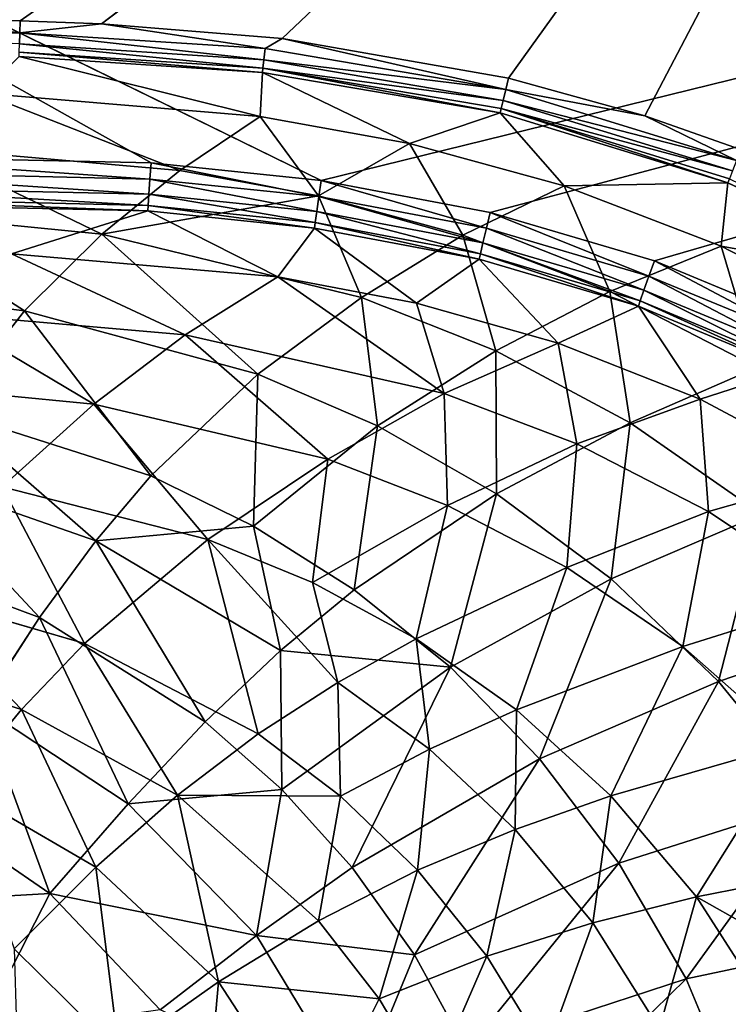
# Model space of a CAD drawing. Extents: x -0.426 to 0.426, y -0.181 to 0.22.
# Drawn here: x 0.079 to 0.137, y 0.04 to 0.121 of the extents above; entities that cross this region are included whole.
import ezdxf

# ---------------------------------------------------------------- set-up
doc = ezdxf.new("R2010")
doc.units = 0
doc.layers.add('L0_MINERALGUSS', color=7, linetype='CONTINUOUS')

msp = doc.modelspace()

# ---------------------------------------------------------------- linework, layer by layer
at = {"layer": 'L0_MINERALGUSS', "color": 8, "invisible_edges": 8}
for points in [[(0.421069, 0.185893), (0.0175, 0.15), (0.103779, 0.107876), (0.421069, 0.185893)], [(0.421069, 0.185893), (0.103779, 0.107876), (0.117606, 0.105261), (0.421069, 0.185893)], [(0.421069, 0.185893), (0.117606, 0.105261), (0.131038, 0.101309), (0.421069, 0.185893)], [(0.421069, 0.185893), (0.131038, 0.101309), (0.143945, 0.095946), (0.421069, 0.185893)], [(0.16605, 0.181474, -0.017), (0.069075, 0.121031, -0.017), (0.059023, 0.121034, -0.017), (0.16605, 0.181474, -0.017)], [(0.16605, 0.181474, -0.017), (0.079127, 0.120946, -0.017), (0.069075, 0.121031, -0.017), (0.16605, 0.181474, -0.017)], [(0.16605, 0.181474, -0.017), (0.08578, 0.120697, -0.017), (0.079127, 0.120946, -0.017), (0.16605, 0.181474, -0.017)], [(0.16605, 0.181474, -0.017), (0.100572, 0.119485, -0.017), (0.08578, 0.120697, -0.017), (0.16605, 0.181474, -0.017)], [(0.16605, 0.181474, -0.017), (0.119092, 0.116259, -0.017), (0.100572, 0.119485, -0.017), (0.16605, 0.181474, -0.017)], [(0.16605, 0.181474, -0.017), (0.130247, 0.113172, -0.017), (0.119092, 0.116259, -0.017), (0.16605, 0.181474, -0.017)], [(0.16605, 0.181474, -0.017), (0.138097, 0.110406, -0.017), (0.130247, 0.113172, -0.017), (0.16605, 0.181474, -0.017)], [(0.103779, 0.107876), (0.0175, 0.15), (0.08985, 0.109311), (0.103779, 0.107876)], [(0.08985, 0.109311), (0.0175, 0.15), (0.061828, 0.109947), (0.08985, 0.109311)], [(0.079101, 0.119971, -0.017163), (0.059022, 0.119965, -0.017197), (0.069075, 0.121031, -0.017), (0.079101, 0.119971, -0.017163)], [(0.079127, 0.120946, -0.017), (0.079101, 0.119971, -0.017163), (0.069075, 0.121031, -0.017), (0.079127, 0.120946, -0.017)], [(0.08578, 0.120697, -0.017), (0.079101, 0.119971, -0.017163), (0.079127, 0.120946, -0.017), (0.08578, 0.120697, -0.017)], [(0.099186, 0.118666, -0.017162), (0.079101, 0.119971, -0.017163), (0.08578, 0.120697, -0.017), (0.099186, 0.118666, -0.017162)], [(0.100572, 0.119485, -0.017), (0.099186, 0.118666, -0.017162), (0.08578, 0.120697, -0.017), (0.100572, 0.119485, -0.017)], [(0.079101, 0.119971, -0.017163), (0.079077, 0.119054, -0.017672), (0.059022, 0.119965, -0.017197), (0.079101, 0.119971, -0.017163)], [(0.099084, 0.117757, -0.017668), (0.079077, 0.119054, -0.017672), (0.079101, 0.119971, -0.017163), (0.099084, 0.117757, -0.017668)], [(0.099186, 0.118666, -0.017162), (0.099084, 0.117757, -0.017668), (0.079101, 0.119971, -0.017163), (0.099186, 0.118666, -0.017162)], [(0.118871, 0.115317, -0.01716), (0.099186, 0.118666, -0.017162), (0.100572, 0.119485, -0.017), (0.118871, 0.115317, -0.01716)], [(0.119092, 0.116259, -0.017), (0.118871, 0.115317, -0.01716), (0.100572, 0.119485, -0.017), (0.119092, 0.116259, -0.017)], [(0.079077, 0.119054, -0.017672), (0.099008, 0.117075, -0.018457), (0.079059, 0.118369, -0.018466), (0.079077, 0.119054, -0.017672)], [(0.099084, 0.117757, -0.017668), (0.099008, 0.117075, -0.018457), (0.079077, 0.119054, -0.017672), (0.099084, 0.117757, -0.017668)], [(0.118871, 0.115317, -0.01716), (0.099084, 0.117757, -0.017668), (0.099186, 0.118666, -0.017162), (0.118871, 0.115317, -0.01716)], [(0.079049, 0.11801, -0.019388), (0.098767, 0.113126, -0.034659), (0.076035, 0.115026, -0.033043), (0.079049, 0.11801, -0.019388)], [(0.079059, 0.118369, -0.018466), (0.098968, 0.116716, -0.019373), (0.079049, 0.11801, -0.019388), (0.079059, 0.118369, -0.018466)], [(0.098968, 0.116716, -0.019373), (0.098767, 0.113126, -0.034659), (0.079049, 0.11801, -0.019388), (0.098968, 0.116716, -0.019373)], [(0.099008, 0.117075, -0.018457), (0.098968, 0.116716, -0.019373), (0.079059, 0.118369, -0.018466), (0.099008, 0.117075, -0.018457)], [(0.118662, 0.11443, -0.01766), (0.099008, 0.117075, -0.018457), (0.099084, 0.117757, -0.017668), (0.118662, 0.11443, -0.01766)], [(0.118871, 0.115317, -0.01716), (0.118662, 0.11443, -0.01766), (0.099084, 0.117757, -0.017668), (0.118871, 0.115317, -0.01716)], [(0.099008, 0.117075, -0.018457), (0.118422, 0.113407, -0.019351), (0.098968, 0.116716, -0.019373), (0.099008, 0.117075, -0.018457)], [(0.118662, 0.11443, -0.01766), (0.118505, 0.113763, -0.018441), (0.099008, 0.117075, -0.018457), (0.118662, 0.11443, -0.01766)], [(0.118505, 0.113763, -0.018441), (0.118422, 0.113407, -0.019351), (0.099008, 0.117075, -0.018457), (0.118505, 0.113763, -0.018441)], [(0.098968, 0.116716, -0.019373), (0.110999, 0.11091, -0.035634), (0.098767, 0.113126, -0.034659), (0.098968, 0.116716, -0.019373)], [(0.118422, 0.113407, -0.019351), (0.110999, 0.11091, -0.035634), (0.098968, 0.116716, -0.019373), (0.118422, 0.113407, -0.019351)], [(0.130247, 0.113172, -0.017), (0.118871, 0.115317, -0.01716), (0.119092, 0.116259, -0.017), (0.130247, 0.113172, -0.017)], [(0.137751, 0.109509, -0.017158), (0.118662, 0.11443, -0.01766), (0.118871, 0.115317, -0.01716), (0.137751, 0.109509, -0.017158)], [(0.137751, 0.109509, -0.017158), (0.118871, 0.115317, -0.01716), (0.130247, 0.113172, -0.017), (0.137751, 0.109509, -0.017158)], [(0.076035, 0.115026, -0.033043), (0.092207, 0.108691, -0.05262), (0.071191, 0.110539, -0.050447), (0.076035, 0.115026, -0.033043)], [(0.076035, 0.115026, -0.033043), (0.098767, 0.113126, -0.034659), (0.092207, 0.108691, -0.05262), (0.076035, 0.115026, -0.033043)], [(0.137424, 0.108663, -0.017652), (0.118505, 0.113763, -0.018441), (0.118662, 0.11443, -0.01766), (0.137424, 0.108663, -0.017652)], [(0.137751, 0.109509, -0.017158), (0.137424, 0.108663, -0.017652), (0.118662, 0.11443, -0.01766), (0.137751, 0.109509, -0.017158)], [(0.118505, 0.113763, -0.018441), (0.137044, 0.107678, -0.019325), (0.118422, 0.113407, -0.019351), (0.118505, 0.113763, -0.018441)], [(0.137424, 0.108663, -0.017652), (0.137178, 0.108024, -0.018424), (0.118505, 0.113763, -0.018441), (0.137424, 0.108663, -0.017652)], [(0.137178, 0.108024, -0.018424), (0.137044, 0.107678, -0.019325), (0.118505, 0.113763, -0.018441), (0.137178, 0.108024, -0.018424)], [(0.098767, 0.113126, -0.034659), (0.103564, 0.106623, -0.053937), (0.092207, 0.108691, -0.05262), (0.098767, 0.113126, -0.034659)], [(0.098767, 0.113126, -0.034659), (0.110999, 0.11091, -0.035634), (0.103564, 0.106623, -0.053937), (0.098767, 0.113126, -0.034659)], [(0.118422, 0.113407, -0.019351), (0.123655, 0.107448, -0.036717), (0.110999, 0.11091, -0.035634), (0.118422, 0.113407, -0.019351)], [(0.137044, 0.107678, -0.019325), (0.123655, 0.107448, -0.036717), (0.118422, 0.113407, -0.019351), (0.137044, 0.107678, -0.019325)], [(0.138097, 0.110406, -0.017), (0.137751, 0.109509, -0.017158), (0.130247, 0.113172, -0.017), (0.138097, 0.110406, -0.017)], [(0.071191, 0.110539, -0.050447), (0.085833, 0.103475, -0.069257), (0.066513, 0.105419, -0.066838), (0.071191, 0.110539, -0.050447)], [(0.071191, 0.110539, -0.050447), (0.092207, 0.108691, -0.05262), (0.085833, 0.103475, -0.069257), (0.071191, 0.110539, -0.050447)], [(0.110999, 0.11091, -0.035634), (0.115363, 0.103403, -0.0554), (0.103564, 0.106623, -0.053937), (0.110999, 0.11091, -0.035634)], [(0.110999, 0.11091, -0.035634), (0.123655, 0.107448, -0.036717), (0.115363, 0.103403, -0.0554), (0.110999, 0.11091, -0.035634)], [(0.08985, 0.109311), (0.061828, 0.109947), (0.089762, 0.107993, -0.000225), (0.08985, 0.109311)], [(0.089762, 0.107993, -0.000225), (0.061828, 0.109947), (0.061828, 0.108625, -0.000225), (0.089762, 0.107993, -0.000225)], [(0.103593, 0.106568, -0.000224), (0.08985, 0.109311), (0.089762, 0.107993, -0.000225), (0.103593, 0.106568, -0.000224)], [(0.103779, 0.107876), (0.08985, 0.109311), (0.103593, 0.106568, -0.000224), (0.103779, 0.107876)], [(0.089762, 0.107993, -0.000225), (0.061828, 0.108625, -0.000225), (0.089679, 0.106755, -0.000928), (0.089762, 0.107993, -0.000225)], [(0.089679, 0.106755, -0.000928), (0.061828, 0.108625, -0.000225), (0.061828, 0.107384, -0.000929), (0.089679, 0.106755, -0.000928)], [(0.092207, 0.108691, -0.05262), (0.103564, 0.106623, -0.053937), (0.085833, 0.103475, -0.069257), (0.092207, 0.108691, -0.05262)], [(0.103417, 0.105341, -0.000927), (0.089762, 0.107993, -0.000225), (0.089679, 0.106755, -0.000928), (0.103417, 0.105341, -0.000927)], [(0.103593, 0.106568, -0.000224), (0.089762, 0.107993, -0.000225), (0.103417, 0.105341, -0.000927), (0.103593, 0.106568, -0.000224)], [(0.137178, 0.108024, -0.018424), (0.154849, 0.099407, -0.018845), (0.137044, 0.107678, -0.019325), (0.137178, 0.108024, -0.018424)], [(0.089679, 0.106755, -0.000928), (0.061828, 0.107384, -0.000929), (0.089617, 0.105843, -0.002022), (0.089679, 0.106755, -0.000928)], [(0.061828, 0.107384, -0.000929), (0.061828, 0.10647, -0.002023), (0.089617, 0.105843, -0.002022), (0.061828, 0.107384, -0.000929)], [(0.117299, 0.103977, -0.000224), (0.103779, 0.107876), (0.103593, 0.106568, -0.000224), (0.117299, 0.103977, -0.000224)], [(0.117606, 0.105261), (0.103779, 0.107876), (0.117299, 0.103977, -0.000224), (0.117606, 0.105261)], [(0.123655, 0.107448, -0.036717), (0.127393, 0.098804, -0.056973), (0.115363, 0.103403, -0.0554), (0.123655, 0.107448, -0.036717)], [(0.137044, 0.107678, -0.019325), (0.136514, 0.102507, -0.037884), (0.123655, 0.107448, -0.036717), (0.137044, 0.107678, -0.019325)], [(0.123655, 0.107448, -0.036717), (0.136514, 0.102507, -0.037884), (0.127393, 0.098804, -0.056973), (0.123655, 0.107448, -0.036717)], [(0.154775, 0.099279, -0.019299), (0.136514, 0.102507, -0.037884), (0.137044, 0.107678, -0.019325), (0.154775, 0.099279, -0.019299)], [(0.154849, 0.099407, -0.018845), (0.154775, 0.099279, -0.019299), (0.137044, 0.107678, -0.019325), (0.154849, 0.099407, -0.018845)], [(0.089617, 0.105843, -0.002022), (0.061828, 0.10647, -0.002023), (0.089586, 0.105385, -0.003282), (0.089617, 0.105843, -0.002022)], [(0.061828, 0.10647, -0.002023), (0.061828, 0.106012, -0.003284), (0.089586, 0.105385, -0.003282), (0.061828, 0.10647, -0.002023)], [(0.103564, 0.106623, -0.053937), (0.107061, 0.098319, -0.072372), (0.085833, 0.103475, -0.069257), (0.103564, 0.106623, -0.053937)], [(0.089679, 0.106755, -0.000928), (0.089617, 0.105843, -0.002022), (0.103288, 0.104435, -0.00202), (0.089679, 0.106755, -0.000928)], [(0.103417, 0.105341, -0.000927), (0.089679, 0.106755, -0.000928), (0.103288, 0.104435, -0.00202), (0.103417, 0.105341, -0.000927)], [(0.117012, 0.102772, -0.000926), (0.103593, 0.106568, -0.000224), (0.103417, 0.105341, -0.000927), (0.117012, 0.102772, -0.000926)], [(0.103564, 0.106623, -0.053937), (0.115363, 0.103403, -0.0554), (0.107061, 0.098319, -0.072372), (0.103564, 0.106623, -0.053937)], [(0.117299, 0.103977, -0.000224), (0.103593, 0.106568, -0.000224), (0.117012, 0.102772, -0.000926), (0.117299, 0.103977, -0.000224)], [(0.089586, 0.105385, -0.003282), (0.061828, 0.106012, -0.003284), (0.078435, 0.101889, -0.023022), (0.089586, 0.105385, -0.003282)], [(0.089617, 0.105843, -0.002022), (0.089586, 0.105385, -0.003282), (0.103223, 0.103981, -0.003279), (0.089617, 0.105843, -0.002022)], [(0.103288, 0.104435, -0.00202), (0.089617, 0.105843, -0.002022), (0.103223, 0.103981, -0.003279), (0.103288, 0.104435, -0.00202)], [(0.066513, 0.105419, -0.066838), (0.079491, 0.097221, -0.084772), (0.061879, 0.099348, -0.082384), (0.066513, 0.105419, -0.066838)], [(0.066513, 0.105419, -0.066838), (0.085833, 0.103475, -0.069257), (0.079491, 0.097221, -0.084772), (0.066513, 0.105419, -0.066838)], [(0.089586, 0.105385, -0.003282), (0.078435, 0.101889, -0.023022), (0.100221, 0.099985, -0.024155), (0.089586, 0.105385, -0.003282)], [(0.103223, 0.103981, -0.003279), (0.089586, 0.105385, -0.003282), (0.100221, 0.099985, -0.024155), (0.103223, 0.103981, -0.003279)], [(0.103417, 0.105341, -0.000927), (0.103288, 0.104435, -0.00202), (0.116799, 0.101883, -0.002017), (0.103417, 0.105341, -0.000927)], [(0.117012, 0.102772, -0.000926), (0.103417, 0.105341, -0.000927), (0.116799, 0.101883, -0.002017), (0.117012, 0.102772, -0.000926)], [(0.130599, 0.100065, -0.000224), (0.117606, 0.105261), (0.117299, 0.103977, -0.000224), (0.130599, 0.100065, -0.000224)], [(0.131038, 0.101309), (0.117606, 0.105261), (0.130599, 0.100065, -0.000224), (0.131038, 0.101309)], [(0.103223, 0.103981, -0.003279), (0.100221, 0.099985, -0.024155), (0.111586, 0.097841, -0.024798), (0.103223, 0.103981, -0.003279)], [(0.103288, 0.104435, -0.00202), (0.103223, 0.103981, -0.003279), (0.116692, 0.101435, -0.003274), (0.103288, 0.104435, -0.00202)], [(0.116692, 0.101435, -0.003274), (0.103223, 0.103981, -0.003279), (0.111586, 0.097841, -0.024798), (0.116692, 0.101435, -0.003274)], [(0.116799, 0.101883, -0.002017), (0.103288, 0.104435, -0.00202), (0.116692, 0.101435, -0.003274), (0.116799, 0.101883, -0.002017)], [(0.130188, 0.098898, -0.000924), (0.117299, 0.103977, -0.000224), (0.117012, 0.102772, -0.000926), (0.130188, 0.098898, -0.000924)], [(0.130599, 0.100065, -0.000224), (0.117299, 0.103977, -0.000224), (0.130188, 0.098898, -0.000924), (0.130599, 0.100065, -0.000224)], [(0.085833, 0.103475, -0.069257), (0.098596, 0.092035, -0.087854), (0.079491, 0.097221, -0.084772), (0.085833, 0.103475, -0.069257)], [(0.085833, 0.103475, -0.069257), (0.107061, 0.098319, -0.072372), (0.098596, 0.092035, -0.087854), (0.085833, 0.103475, -0.069257)], [(0.115363, 0.103403, -0.0554), (0.118063, 0.093937, -0.074131), (0.107061, 0.098319, -0.072372), (0.115363, 0.103403, -0.0554)], [(0.115363, 0.103403, -0.0554), (0.127393, 0.098804, -0.056973), (0.118063, 0.093937, -0.074131), (0.115363, 0.103403, -0.0554)], [(0.117012, 0.102772, -0.000926), (0.116799, 0.101883, -0.002017), (0.129884, 0.098035, -0.002013), (0.117012, 0.102772, -0.000926)], [(0.130188, 0.098898, -0.000924), (0.117012, 0.102772, -0.000926), (0.129884, 0.098035, -0.002013), (0.130188, 0.098898, -0.000924)], [(0.136514, 0.102507, -0.037884), (0.139446, 0.092581, -0.058635), (0.127393, 0.098804, -0.056973), (0.136514, 0.102507, -0.037884)], [(0.154775, 0.099279, -0.019299), (0.149338, 0.095845, -0.039119), (0.136514, 0.102507, -0.037884), (0.154775, 0.099279, -0.019299)], [(0.136514, 0.102507, -0.037884), (0.149338, 0.095845, -0.039119), (0.139446, 0.092581, -0.058635), (0.136514, 0.102507, -0.037884)], [(0.078435, 0.101889, -0.023022), (0.072677, 0.096979, -0.043177), (0.092648, 0.095254, -0.044905), (0.078435, 0.101889, -0.023022)], [(0.078435, 0.101889, -0.023022), (0.092648, 0.095254, -0.044905), (0.100221, 0.099985, -0.024155), (0.078435, 0.101889, -0.023022)], [(0.116799, 0.101883, -0.002017), (0.116692, 0.101435, -0.003274), (0.12973, 0.0976, -0.003269), (0.116799, 0.101883, -0.002017)], [(0.129884, 0.098035, -0.002013), (0.116799, 0.101883, -0.002017), (0.12973, 0.0976, -0.003269), (0.129884, 0.098035, -0.002013)], [(0.116692, 0.101435, -0.003274), (0.111586, 0.097841, -0.024798), (0.123154, 0.094573, -0.025491), (0.116692, 0.101435, -0.003274)], [(0.12973, 0.0976, -0.003269), (0.116692, 0.101435, -0.003274), (0.123154, 0.094573, -0.025491), (0.12973, 0.0976, -0.003269)], [(0.143372, 0.09476, -0.000223), (0.131038, 0.101309), (0.130599, 0.100065, -0.000224), (0.143372, 0.09476, -0.000223)], [(0.143945, 0.095946), (0.131038, 0.101309), (0.143372, 0.09476, -0.000223), (0.143945, 0.095946)], [(0.100221, 0.099985, -0.024155), (0.092648, 0.095254, -0.044905), (0.113837, 0.090457, -0.046929), (0.100221, 0.099985, -0.024155)], [(0.100221, 0.099985, -0.024155), (0.113837, 0.090457, -0.046929), (0.111586, 0.097841, -0.024798), (0.100221, 0.099985, -0.024155)], [(0.142834, 0.093646, -0.000922), (0.130599, 0.100065, -0.000224), (0.130188, 0.098898, -0.000924), (0.142834, 0.093646, -0.000922)], [(0.143372, 0.09476, -0.000223), (0.130599, 0.100065, -0.000224), (0.142834, 0.093646, -0.000922), (0.143372, 0.09476, -0.000223)], [(0.061879, 0.099348, -0.082384), (0.079491, 0.097221, -0.084772), (0.073079, 0.089051, -0.099302), (0.061879, 0.099348, -0.082384)], [(0.107061, 0.098319, -0.072372), (0.108385, 0.087803, -0.089579), (0.098596, 0.092035, -0.087854), (0.107061, 0.098319, -0.072372)], [(0.107061, 0.098319, -0.072372), (0.118063, 0.093937, -0.074131), (0.108385, 0.087803, -0.089579), (0.107061, 0.098319, -0.072372)], [(0.127393, 0.098804, -0.056973), (0.12907, 0.088066, -0.075983), (0.118063, 0.093937, -0.074131), (0.127393, 0.098804, -0.056973)], [(0.127393, 0.098804, -0.056973), (0.139446, 0.092581, -0.058635), (0.12907, 0.088066, -0.075983), (0.127393, 0.098804, -0.056973)], [(0.130188, 0.098898, -0.000924), (0.129884, 0.098035, -0.002013), (0.142436, 0.092822, -0.00201), (0.130188, 0.098898, -0.000924)], [(0.142834, 0.093646, -0.000922), (0.130188, 0.098898, -0.000924), (0.142436, 0.092822, -0.00201), (0.142834, 0.093646, -0.000922)], [(0.111586, 0.097841, -0.024798), (0.113837, 0.090457, -0.046929), (0.123154, 0.094573, -0.025491), (0.111586, 0.097841, -0.024798)], [(0.12973, 0.0976, -0.003269), (0.123154, 0.094573, -0.025491), (0.134785, 0.089984, -0.026232), (0.12973, 0.0976, -0.003269)], [(0.129884, 0.098035, -0.002013), (0.12973, 0.0976, -0.003269), (0.142235, 0.092406, -0.003264), (0.129884, 0.098035, -0.002013)], [(0.142235, 0.092406, -0.003264), (0.12973, 0.0976, -0.003269), (0.134785, 0.089984, -0.026232), (0.142235, 0.092406, -0.003264)], [(0.142436, 0.092822, -0.00201), (0.129884, 0.098035, -0.002013), (0.142235, 0.092406, -0.003264), (0.142436, 0.092822, -0.00201)], [(0.072677, 0.096979, -0.043177), (0.067096, 0.091316, -0.06169), (0.085174, 0.08957, -0.063607), (0.072677, 0.096979, -0.043177)], [(0.072677, 0.096979, -0.043177), (0.085174, 0.08957, -0.063607), (0.092648, 0.095254, -0.044905), (0.072677, 0.096979, -0.043177)], [(0.079491, 0.097221, -0.084772), (0.089833, 0.083713, -0.10192), (0.073079, 0.089051, -0.099302), (0.079491, 0.097221, -0.084772)], [(0.079491, 0.097221, -0.084772), (0.098596, 0.092035, -0.087854), (0.089833, 0.083713, -0.10192), (0.079491, 0.097221, -0.084772)], [(0.092648, 0.095254, -0.044905), (0.085174, 0.08957, -0.063607), (0.104313, 0.085075, -0.065838), (0.092648, 0.095254, -0.044905)], [(0.092648, 0.095254, -0.044905), (0.104313, 0.085075, -0.065838), (0.113837, 0.090457, -0.046929), (0.092648, 0.095254, -0.044905)], [(0.123154, 0.094573, -0.025491), (0.113837, 0.090457, -0.046929), (0.124686, 0.086339, -0.048047), (0.123154, 0.094573, -0.025491)], [(0.123154, 0.094573, -0.025491), (0.124686, 0.086339, -0.048047), (0.134785, 0.089984, -0.026232), (0.123154, 0.094573, -0.025491)], [(0.118063, 0.093937, -0.074131), (0.118109, 0.082251, -0.09138), (0.108385, 0.087803, -0.089579), (0.118063, 0.093937, -0.074131)], [(0.118063, 0.093937, -0.074131), (0.12907, 0.088066, -0.075983), (0.118109, 0.082251, -0.09138), (0.118063, 0.093937, -0.074131)], [(0.098596, 0.092035, -0.087854), (0.098239, 0.079608, -0.103344), (0.089833, 0.083713, -0.10192), (0.098596, 0.092035, -0.087854)], [(0.098596, 0.092035, -0.087854), (0.108385, 0.087803, -0.089579), (0.098239, 0.079608, -0.103344), (0.098596, 0.092035, -0.087854)], [(0.139446, 0.092581, -0.058635), (0.139779, 0.08058, -0.07787), (0.12907, 0.088066, -0.075983), (0.139446, 0.092581, -0.058635)], [(0.142235, 0.092406, -0.003264), (0.134785, 0.089984, -0.026232), (0.146266, 0.083887, -0.027009), (0.142235, 0.092406, -0.003264)], [(0.067096, 0.091316, -0.06169), (0.077661, 0.082819, -0.080163), (0.085174, 0.08957, -0.063607), (0.067096, 0.091316, -0.06169)], [(0.113837, 0.090457, -0.046929), (0.104313, 0.085075, -0.065838), (0.114115, 0.081284, -0.067066), (0.113837, 0.090457, -0.046929)], [(0.113837, 0.090457, -0.046929), (0.114115, 0.081284, -0.067066), (0.124686, 0.086339, -0.048047), (0.113837, 0.090457, -0.046929)], [(0.085174, 0.08957, -0.063607), (0.077661, 0.082819, -0.080163), (0.094505, 0.078503, -0.082141), (0.085174, 0.08957, -0.063607)], [(0.085174, 0.08957, -0.063607), (0.094505, 0.078503, -0.082141), (0.104313, 0.085075, -0.065838), (0.085174, 0.08957, -0.063607)], [(0.134785, 0.089984, -0.026232), (0.124686, 0.086339, -0.048047), (0.135479, 0.080805, -0.049219), (0.134785, 0.089984, -0.026232)], [(0.134785, 0.089984, -0.026232), (0.135479, 0.080805, -0.049219), (0.146266, 0.083887, -0.027009), (0.134785, 0.089984, -0.026232)], [(0.073079, 0.089051, -0.099302), (0.085325, 0.078402, -0.108292), (0.069832, 0.083802, -0.106107), (0.073079, 0.089051, -0.099302)], [(0.073079, 0.089051, -0.099302), (0.089833, 0.083713, -0.10192), (0.085325, 0.078402, -0.108292), (0.073079, 0.089051, -0.099302)], [(0.108385, 0.087803, -0.089579), (0.10648, 0.074404, -0.1048), (0.098239, 0.079608, -0.103344), (0.108385, 0.087803, -0.089579)], [(0.108385, 0.087803, -0.089579), (0.118109, 0.082251, -0.09138), (0.10648, 0.074404, -0.1048), (0.108385, 0.087803, -0.089579)], [(0.12907, 0.088066, -0.075983), (0.127507, 0.075292, -0.093198), (0.118109, 0.082251, -0.09138), (0.12907, 0.088066, -0.075983)], [(0.12907, 0.088066, -0.075983), (0.139779, 0.08058, -0.07787), (0.127507, 0.075292, -0.093198), (0.12907, 0.088066, -0.075983)], [(0.124686, 0.086339, -0.048047), (0.114115, 0.081284, -0.067066), (0.123877, 0.07622, -0.068351), (0.124686, 0.086339, -0.048047)], [(0.124686, 0.086339, -0.048047), (0.123877, 0.07622, -0.068351), (0.135479, 0.080805, -0.049219), (0.124686, 0.086339, -0.048047)], [(0.104313, 0.085075, -0.065838), (0.094505, 0.078503, -0.082141), (0.103059, 0.074991, -0.083228), (0.104313, 0.085075, -0.065838)], [(0.104313, 0.085075, -0.065838), (0.103059, 0.074991, -0.083228), (0.114115, 0.081284, -0.067066), (0.104313, 0.085075, -0.065838)], [(0.080709, 0.072119, -0.114043), (0.066533, 0.077493, -0.112418), (0.069832, 0.083802, -0.106107), (0.080709, 0.072119, -0.114043)], [(0.085325, 0.078402, -0.108292), (0.080709, 0.072119, -0.114043), (0.069832, 0.083802, -0.106107), (0.085325, 0.078402, -0.108292)], [(0.146266, 0.083887, -0.027009), (0.135479, 0.080805, -0.049219), (0.145964, 0.073722, -0.05042), (0.146266, 0.083887, -0.027009)], [(0.098239, 0.079608, -0.103344), (0.085325, 0.078402, -0.108292), (0.089833, 0.083713, -0.10192), (0.098239, 0.079608, -0.103344)], [(0.077661, 0.082819, -0.080163), (0.070014, 0.074187, -0.094247), (0.084396, 0.070003, -0.09556), (0.077661, 0.082819, -0.080163)], [(0.077661, 0.082819, -0.080163), (0.084396, 0.070003, -0.09556), (0.094505, 0.078503, -0.082141), (0.077661, 0.082819, -0.080163)], [(0.118109, 0.082251, -0.09138), (0.114354, 0.068061, -0.106242), (0.10648, 0.074404, -0.1048), (0.118109, 0.082251, -0.09138)], [(0.127507, 0.075292, -0.093198), (0.114354, 0.068061, -0.106242), (0.118109, 0.082251, -0.09138), (0.127507, 0.075292, -0.093198)], [(0.114115, 0.081284, -0.067066), (0.103059, 0.074991, -0.083228), (0.111537, 0.070383, -0.084364), (0.114115, 0.081284, -0.067066)], [(0.114115, 0.081284, -0.067066), (0.111537, 0.070383, -0.084364), (0.123877, 0.07622, -0.068351), (0.114115, 0.081284, -0.067066)], [(0.135479, 0.080805, -0.049219), (0.123877, 0.07622, -0.068351), (0.133376, 0.069754, -0.069666), (0.135479, 0.080805, -0.049219)], [(0.139779, 0.08058, -0.07787), (0.136294, 0.066904, -0.094981), (0.127507, 0.075292, -0.093198), (0.139779, 0.08058, -0.07787)], [(0.135479, 0.080805, -0.049219), (0.133376, 0.069754, -0.069666), (0.145964, 0.073722, -0.05042), (0.135479, 0.080805, -0.049219)], [(0.139779, 0.08058, -0.07787), (0.149856, 0.071431, -0.079735), (0.136294, 0.066904, -0.094981), (0.139779, 0.08058, -0.07787)], [(0.100448, 0.069417, -0.110626), (0.085325, 0.078402, -0.108292), (0.098239, 0.079608, -0.103344), (0.100448, 0.069417, -0.110626)], [(0.10648, 0.074404, -0.1048), (0.100448, 0.069417, -0.110626), (0.098239, 0.079608, -0.103344), (0.10648, 0.074404, -0.1048)], [(0.094283, 0.063582, -0.115732), (0.080709, 0.072119, -0.114043), (0.085325, 0.078402, -0.108292), (0.094283, 0.063582, -0.115732)], [(0.094505, 0.078503, -0.082141), (0.084396, 0.070003, -0.09556), (0.098609, 0.062619, -0.097047), (0.094505, 0.078503, -0.082141)], [(0.100448, 0.069417, -0.110626), (0.094283, 0.063582, -0.115732), (0.085325, 0.078402, -0.108292), (0.100448, 0.069417, -0.110626)], [(0.094505, 0.078503, -0.082141), (0.105133, 0.06682, -0.091126), (0.103059, 0.074991, -0.083228), (0.094505, 0.078503, -0.082141)], [(0.094505, 0.078503, -0.082141), (0.098609, 0.062619, -0.097047), (0.105133, 0.06682, -0.091126), (0.094505, 0.078503, -0.082141)], [(0.080709, 0.072119, -0.114043), (0.075948, 0.064806, -0.118917), (0.066533, 0.077493, -0.112418), (0.080709, 0.072119, -0.114043)], [(0.123877, 0.07622, -0.068351), (0.111537, 0.070383, -0.084364), (0.119753, 0.06458, -0.085528), (0.123877, 0.07622, -0.068351)], [(0.123877, 0.07622, -0.068351), (0.119753, 0.06458, -0.085528), (0.133376, 0.069754, -0.069666), (0.123877, 0.07622, -0.068351)], [(0.103059, 0.074991, -0.083228), (0.105133, 0.06682, -0.091126), (0.111537, 0.070383, -0.084364), (0.103059, 0.074991, -0.083228)], [(0.127507, 0.075292, -0.093198), (0.121647, 0.06058, -0.107633), (0.114354, 0.068061, -0.106242), (0.127507, 0.075292, -0.093198)], [(0.136294, 0.066904, -0.094981), (0.121647, 0.06058, -0.107633), (0.127507, 0.075292, -0.093198), (0.136294, 0.066904, -0.094981)], [(0.079245, 0.06461, -0.101064), (0.070014, 0.074187, -0.094247), (0.066127, 0.068725, -0.100172), (0.079245, 0.06461, -0.101064)], [(0.084396, 0.070003, -0.09556), (0.070014, 0.074187, -0.094247), (0.079245, 0.06461, -0.101064), (0.084396, 0.070003, -0.09556)], [(0.114354, 0.068061, -0.106242), (0.100448, 0.069417, -0.110626), (0.10648, 0.074404, -0.1048), (0.114354, 0.068061, -0.106242)], [(0.145964, 0.073722, -0.05042), (0.133376, 0.069754, -0.069666), (0.142338, 0.061824, -0.070983), (0.145964, 0.073722, -0.05042)], [(0.08797, 0.056879, -0.119947), (0.075948, 0.064806, -0.118917), (0.080709, 0.072119, -0.114043), (0.08797, 0.056879, -0.119947)], [(0.094283, 0.063582, -0.115732), (0.08797, 0.056879, -0.119947), (0.080709, 0.072119, -0.114043), (0.094283, 0.063582, -0.115732)], [(0.149856, 0.071431, -0.079735), (0.144182, 0.057158, -0.096681), (0.136294, 0.066904, -0.094981), (0.149856, 0.071431, -0.079735)], [(0.112632, 0.061366, -0.092122), (0.111537, 0.070383, -0.084364), (0.105133, 0.06682, -0.091126), (0.112632, 0.061366, -0.092122)], [(0.119753, 0.06458, -0.085528), (0.111537, 0.070383, -0.084364), (0.112632, 0.061366, -0.092122), (0.119753, 0.06458, -0.085528)], [(0.092, 0.057606, -0.102091), (0.084396, 0.070003, -0.09556), (0.079245, 0.06461, -0.101064), (0.092, 0.057606, -0.102091)], [(0.098609, 0.062619, -0.097047), (0.084396, 0.070003, -0.09556), (0.092, 0.057606, -0.102091), (0.098609, 0.062619, -0.097047)], [(0.100563, 0.058048, -0.116553), (0.094283, 0.063582, -0.115732), (0.100448, 0.069417, -0.110626), (0.100563, 0.058048, -0.116553)], [(0.114354, 0.068061, -0.106242), (0.100563, 0.058048, -0.116553), (0.100448, 0.069417, -0.110626), (0.114354, 0.068061, -0.106242)], [(0.133376, 0.069754, -0.069666), (0.119753, 0.06458, -0.085528), (0.12748, 0.057532, -0.086694), (0.133376, 0.069754, -0.069666)], [(0.133376, 0.069754, -0.069666), (0.12748, 0.057532, -0.086694), (0.142338, 0.061824, -0.070983), (0.133376, 0.069754, -0.069666)], [(0.079245, 0.06461, -0.101064), (0.066127, 0.068725, -0.100172), (0.074041, 0.058279, -0.105539), (0.079245, 0.06461, -0.101064)], [(0.114354, 0.068061, -0.106242), (0.10632, 0.05168, -0.117336), (0.100563, 0.058048, -0.116553), (0.114354, 0.068061, -0.106242)], [(0.121647, 0.06058, -0.107633), (0.10632, 0.05168, -0.117336), (0.114354, 0.068061, -0.106242), (0.121647, 0.06058, -0.107633)], [(0.136294, 0.066904, -0.094981), (0.128143, 0.052032, -0.108943), (0.121647, 0.06058, -0.107633), (0.136294, 0.066904, -0.094981)], [(0.144182, 0.057158, -0.096681), (0.128143, 0.052032, -0.108943), (0.136294, 0.066904, -0.094981), (0.144182, 0.057158, -0.096681)], [(0.105362, 0.057523, -0.097829), (0.105133, 0.06682, -0.091126), (0.098609, 0.062619, -0.097047), (0.105362, 0.057523, -0.097829)], [(0.112632, 0.061366, -0.092122), (0.105133, 0.06682, -0.091126), (0.105362, 0.057523, -0.097829), (0.112632, 0.061366, -0.092122)], [(0.081565, 0.049556, -0.123027), (0.071056, 0.056724, -0.12256), (0.075948, 0.064806, -0.118917), (0.081565, 0.049556, -0.123027)], [(0.085335, 0.051692, -0.106114), (0.079245, 0.06461, -0.101064), (0.074041, 0.058279, -0.105539), (0.085335, 0.051692, -0.106114)], [(0.08797, 0.056879, -0.119947), (0.081565, 0.049556, -0.123027), (0.075948, 0.064806, -0.118917), (0.08797, 0.056879, -0.119947)], [(0.092, 0.057606, -0.102091), (0.079245, 0.06461, -0.101064), (0.085335, 0.051692, -0.106114), (0.092, 0.057606, -0.102091)], [(0.119753, 0.06458, -0.085528), (0.112632, 0.061366, -0.092122), (0.11966, 0.054797, -0.09312), (0.119753, 0.06458, -0.085528)], [(0.12748, 0.057532, -0.086694), (0.119753, 0.06458, -0.085528), (0.11966, 0.054797, -0.09312), (0.12748, 0.057532, -0.086694)], [(0.100563, 0.058048, -0.116553), (0.08797, 0.056879, -0.119947), (0.094283, 0.063582, -0.115732), (0.100563, 0.058048, -0.116553)], [(0.105362, 0.057523, -0.097829), (0.098609, 0.062619, -0.097047), (0.092, 0.057606, -0.102091), (0.105362, 0.057523, -0.097829)], [(0.112632, 0.061366, -0.092122), (0.105362, 0.057523, -0.097829), (0.11166, 0.051447, -0.098614), (0.112632, 0.061366, -0.092122)], [(0.11966, 0.054797, -0.09312), (0.112632, 0.061366, -0.092122), (0.11166, 0.051447, -0.098614), (0.11966, 0.054797, -0.09312)], [(0.142338, 0.061824, -0.070983), (0.12748, 0.057532, -0.086694), (0.134475, 0.049271, -0.087833), (0.142338, 0.061824, -0.070983)], [(0.15047, 0.052459, -0.072268), (0.142338, 0.061824, -0.070983), (0.134475, 0.049271, -0.087833), (0.15047, 0.052459, -0.072268)], [(0.121647, 0.06058, -0.107633), (0.111406, 0.044535, -0.118067), (0.10632, 0.05168, -0.117336), (0.121647, 0.06058, -0.107633)], [(0.128143, 0.052032, -0.108943), (0.111406, 0.044535, -0.118067), (0.121647, 0.06058, -0.107633), (0.128143, 0.052032, -0.108943)], [(0.085335, 0.051692, -0.106114), (0.074041, 0.058279, -0.105539), (0.07864, 0.045017, -0.108897), (0.085335, 0.051692, -0.106114)], [(0.100563, 0.058048, -0.116553), (0.098474, 0.046121, -0.120927), (0.08797, 0.056879, -0.119947), (0.100563, 0.058048, -0.116553)], [(0.10632, 0.05168, -0.117336), (0.098474, 0.046121, -0.120927), (0.100563, 0.058048, -0.116553), (0.10632, 0.05168, -0.117336)], [(0.095376, 0.042313, -0.106747), (0.092, 0.057606, -0.102091), (0.085335, 0.051692, -0.106114), (0.095376, 0.042313, -0.106747)], [(0.105362, 0.057523, -0.097829), (0.092, 0.057606, -0.102091), (0.103544, 0.047312, -0.103185), (0.105362, 0.057523, -0.097829)], [(0.103544, 0.047312, -0.103185), (0.092, 0.057606, -0.102091), (0.095376, 0.042313, -0.106747), (0.103544, 0.047312, -0.103185)], [(0.11166, 0.051447, -0.098614), (0.105362, 0.057523, -0.097829), (0.103544, 0.047312, -0.103185), (0.11166, 0.051447, -0.098614)], [(0.12748, 0.057532, -0.086694), (0.11966, 0.054797, -0.09312), (0.126004, 0.047143, -0.094097), (0.12748, 0.057532, -0.086694)], [(0.134475, 0.049271, -0.087833), (0.12748, 0.057532, -0.086694), (0.126004, 0.047143, -0.094097), (0.134475, 0.049271, -0.087833)], [(0.081565, 0.049556, -0.123027), (0.068656, 0.048761, -0.124577), (0.071056, 0.056724, -0.12256), (0.081565, 0.049556, -0.123027)], [(0.098474, 0.046121, -0.120927), (0.081565, 0.049556, -0.123027), (0.08797, 0.056879, -0.119947), (0.098474, 0.046121, -0.120927)], [(0.144182, 0.057158, -0.096681), (0.133631, 0.042559, -0.110145), (0.128143, 0.052032, -0.108943), (0.144182, 0.057158, -0.096681)], [(0.150891, 0.046226, -0.098254), (0.133631, 0.042559, -0.110145), (0.144182, 0.057158, -0.096681), (0.150891, 0.046226, -0.098254)], [(0.11966, 0.054797, -0.09312), (0.11166, 0.051447, -0.098614), (0.117322, 0.044426, -0.099383), (0.11966, 0.054797, -0.09312)], [(0.126004, 0.047143, -0.094097), (0.11966, 0.054797, -0.09312), (0.117322, 0.044426, -0.099383), (0.126004, 0.047143, -0.094097)], [(0.15047, 0.052459, -0.072268), (0.134475, 0.049271, -0.087833), (0.149195, 0.040952, -0.081736), (0.15047, 0.052459, -0.072268)], [(0.087211, 0.036605, -0.109147), (0.085335, 0.051692, -0.106114), (0.07864, 0.045017, -0.108897), (0.087211, 0.036605, -0.109147)], [(0.095376, 0.042313, -0.106747), (0.085335, 0.051692, -0.106114), (0.087211, 0.036605, -0.109147), (0.095376, 0.042313, -0.106747)], [(0.111406, 0.044535, -0.118067), (0.098474, 0.046121, -0.120927), (0.10632, 0.05168, -0.117336), (0.111406, 0.044535, -0.118067)], [(0.128143, 0.052032, -0.108943), (0.11568, 0.036714, -0.118736), (0.111406, 0.044535, -0.118067), (0.128143, 0.052032, -0.108943)], [(0.133631, 0.042559, -0.110145), (0.11568, 0.036714, -0.118736), (0.128143, 0.052032, -0.108943), (0.133631, 0.042559, -0.110145)], [(0.11166, 0.051447, -0.098614), (0.103544, 0.047312, -0.103185), (0.10851, 0.040942, -0.103724), (0.11166, 0.051447, -0.098614)], [(0.117322, 0.044426, -0.099383), (0.11166, 0.051447, -0.098614), (0.10851, 0.040942, -0.103724), (0.117322, 0.044426, -0.099383)], [(0.081565, 0.049556, -0.123027), (0.075594, 0.03791, -0.125293), (0.068656, 0.048761, -0.124577), (0.081565, 0.049556, -0.123027)], [(0.090597, 0.040029, -0.123493), (0.075594, 0.03791, -0.125293), (0.081565, 0.049556, -0.123027), (0.090597, 0.040029, -0.123493)], [(0.098474, 0.046121, -0.120927), (0.090597, 0.040029, -0.123493), (0.081565, 0.049556, -0.123027), (0.098474, 0.046121, -0.120927)], [(0.134475, 0.049271, -0.087833), (0.126004, 0.047143, -0.094097), (0.131448, 0.038509, -0.095026), (0.134475, 0.049271, -0.087833)], [(0.14049, 0.039909, -0.088917), (0.134475, 0.049271, -0.087833), (0.131448, 0.038509, -0.095026), (0.14049, 0.039909, -0.088917)], [(0.149195, 0.040952, -0.081736), (0.134475, 0.049271, -0.087833), (0.14049, 0.039909, -0.088917), (0.149195, 0.040952, -0.081736)], [(0.10851, 0.040942, -0.103724), (0.103544, 0.047312, -0.103185), (0.095376, 0.042313, -0.106747), (0.10851, 0.040942, -0.103724)], [(0.126004, 0.047143, -0.094097), (0.117322, 0.044426, -0.099383), (0.122166, 0.036551, -0.100116), (0.126004, 0.047143, -0.094097)], [(0.131448, 0.038509, -0.095026), (0.126004, 0.047143, -0.094097), (0.122166, 0.036551, -0.100116), (0.131448, 0.038509, -0.095026)], [(0.106572, 0.032811, -0.121788), (0.090597, 0.040029, -0.123493), (0.098474, 0.046121, -0.120927), (0.106572, 0.032811, -0.121788)], [(0.111406, 0.044535, -0.118067), (0.106572, 0.032811, -0.121788), (0.098474, 0.046121, -0.120927), (0.111406, 0.044535, -0.118067)], [(0.150891, 0.046226, -0.098254), (0.137962, 0.03236, -0.111227), (0.133631, 0.042559, -0.110145), (0.150891, 0.046226, -0.098254)], [(0.087211, 0.036605, -0.109147), (0.07864, 0.045017, -0.108897), (0.079094, 0.030623, -0.110459), (0.087211, 0.036605, -0.109147)], [(0.11568, 0.036714, -0.118736), (0.106572, 0.032811, -0.121788), (0.111406, 0.044535, -0.118067), (0.11568, 0.036714, -0.118736)], [(0.117322, 0.044426, -0.099383), (0.10851, 0.040942, -0.103724), (0.112741, 0.033849, -0.104238), (0.117322, 0.044426, -0.099383)], [(0.122166, 0.036551, -0.100116), (0.117322, 0.044426, -0.099383), (0.112741, 0.033849, -0.104238), (0.122166, 0.036551, -0.100116)], [(0.095376, 0.042313, -0.106747), (0.087211, 0.036605, -0.109147), (0.093837, 0.026113, -0.109408), (0.095376, 0.042313, -0.106747)], [(0.103269, 0.030319, -0.107366), (0.095376, 0.042313, -0.106747), (0.093837, 0.026113, -0.109408), (0.103269, 0.030319, -0.107366)], [(0.10851, 0.040942, -0.103724), (0.095376, 0.042313, -0.106747), (0.103269, 0.030319, -0.107366), (0.10851, 0.040942, -0.103724)], [(0.133631, 0.042559, -0.110145), (0.119035, 0.028362, -0.119337), (0.11568, 0.036714, -0.118736), (0.133631, 0.042559, -0.110145)], [(0.137962, 0.03236, -0.111227), (0.119035, 0.028362, -0.119337), (0.133631, 0.042559, -0.110145), (0.137962, 0.03236, -0.111227)], [(0.112741, 0.033849, -0.104238), (0.10851, 0.040942, -0.103724), (0.103269, 0.030319, -0.107366), (0.112741, 0.033849, -0.104238)]]:
    msp.add_3dface(points, dxfattribs=at)

doc.saveas('drawing.dxf')
